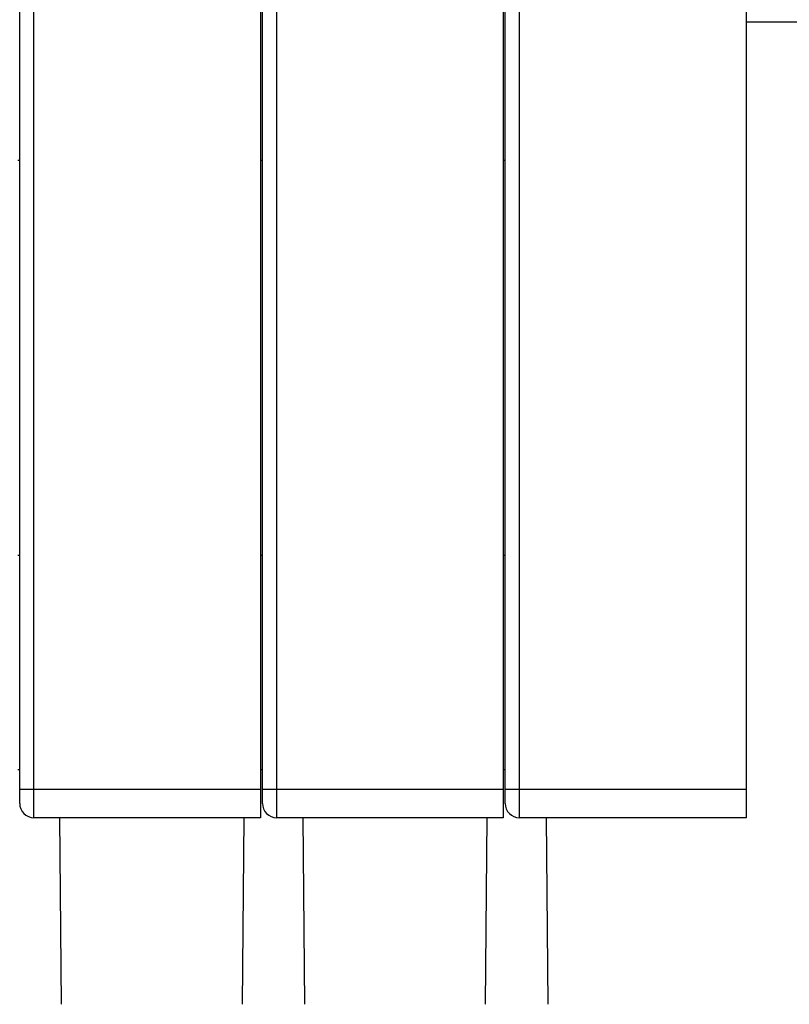
# Model space of a CAD drawing. Units: millimetres. Extents: x 11 to 3293, y 29 to 705.
# Drawn here: x 3074 to 3090, y 440 to 460 of the extents above; entities that cross this region are included whole.
import ezdxf

# ---------------------------------------------------------------- set-up
doc = ezdxf.new("R2010")
doc.units = ezdxf.units.MM
doc.header["$MEASUREMENT"] = 0
doc.layers.get('0').update_dxf_attribs({"lineweight": 30})

msp = doc.modelspace()

# ---------------------------------------------------------------- linework, layer by layer
at = {"color": 7, "linetype": 'Continuous'}
for p, q in [((3083.855, 485.197), (3083.855, 443.46)), ((3088.955, 485.197), (3088.955, 443.46)), ((3073.995, 443.46), (3073.995, 485.051)), ((3078.755, 485.051), (3078.755, 443.46)), ((3079.095, 443.46), (3079.095, 485.051)), ((3084.195, 443.46), (3084.195, 485.051)), ((3073.695, 443.761), (3073.695, 478.574)), ((3078.795, 443.761), (3078.795, 478.574)), ((3083.895, 443.761), (3083.895, 478.574)), ((3088.955, 460.18), (3091.603, 460.18)), ((3073.655, 457.274), (3073.695, 457.274)), ((3078.755, 457.274), (3078.795, 457.274)), ((3083.855, 457.274), (3083.895, 457.274)), ((3073.655, 448.974), (3073.695, 448.974)), ((3078.755, 448.974), (3078.795, 448.974)), ((3083.855, 448.974), (3083.895, 448.974)), ((3073.655, 444.474), (3073.695, 444.474)), ((3078.755, 444.474), (3078.795, 444.474)), ((3083.855, 444.474), (3083.895, 444.474)), ((3073.695, 444.06), (3078.755, 444.06)), ((3078.795, 444.06), (3083.855, 444.06)), ((3083.895, 444.06), (3088.955, 444.06)), ((3078.755, 443.46), (3073.995, 443.46)), ((3074.575, 439.538), (3074.541, 443.46)), ((3078.374, 439.538), (3078.408, 443.46)), ((3083.855, 443.46), (3079.095, 443.46)), ((3079.685, 439.538), (3079.651, 443.46)), ((3083.484, 439.538), (3083.518, 443.46)), ((3088.955, 443.46), (3084.195, 443.46)), ((3084.796, 439.538), (3084.761, 443.46))]:
    msp.add_line(p, q, dxfattribs=at)
for centre in [(3073.995, 443.76), (3079.095, 443.76), (3084.195, 443.76)]:
    msp.add_arc(centre, 0.3, 180, 270, dxfattribs=at)

doc.saveas('drawing.dxf')
